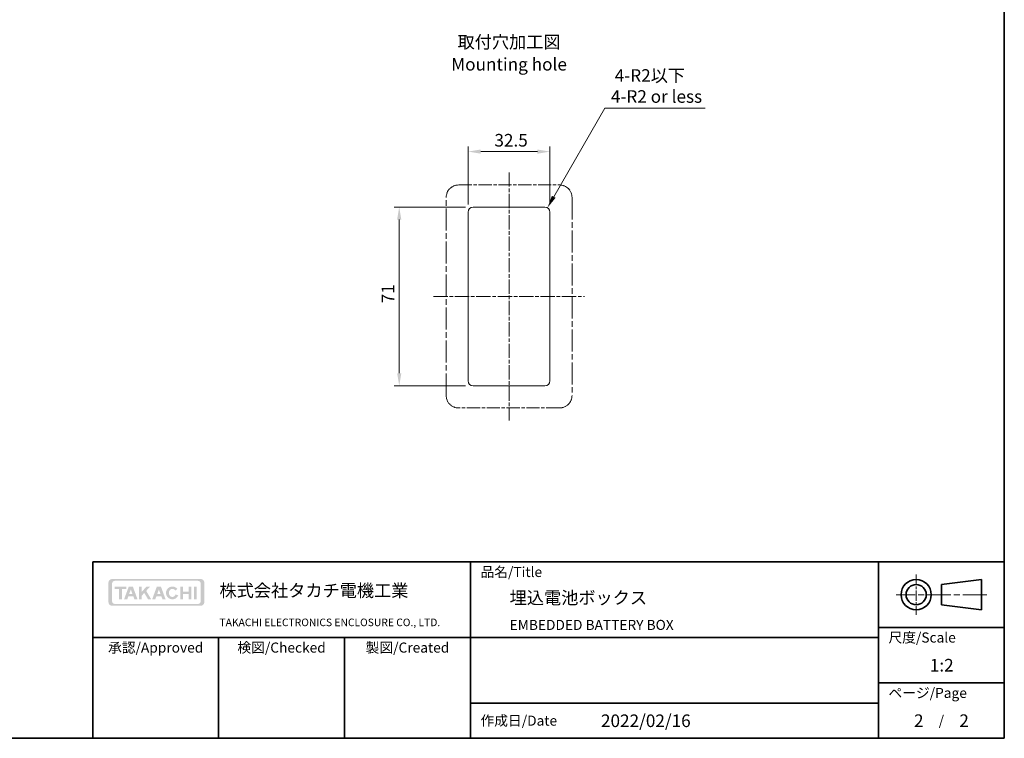
# Model space of a CAD drawing. Units: millimetres. Extents: x 0 to 1183, y 0 to 562.
# Drawn here: x 792 to 1183, y 0 to 285 of the extents above; entities that cross this region are included whole.
import ezdxf
from ezdxf.enums import TextEntityAlignment as Align

# ---------------------------------------------------------------- set-up
doc = ezdxf.new("R2010")
doc.units = ezdxf.units.MM
doc.linetypes.add('CHAIN', pattern=[0.35429999999999995, 0.2362, -0.0295, 0.0591, -0.0295])
doc.layers.get('Defpoints').update_dxf_attribs({"lineweight": 25})
for name, color, linetype, lineweight in [('Border (ISO)', 7, 'Continuous', 35), ('Centerline (ISO)', 131, 'Continuous', 18), ('Dimension (ISO)', 7, 'Continuous', 18), ('Dimension (ISO) @ 1', 7, 'Continuous', 18), ('Hatch (ISO)', 1, 'Continuous', 18), ('Sketch Geometry (ISO)', 7, 'Continuous', 18), ('Symbol (ISO)', 7, 'Continuous', 18), ('Title (ISO)', 7, 'Continuous', 35)]:
    doc.layers.add(name, color=color, linetype=linetype, lineweight=lineweight)
doc.styles.add('Note Text (TK)', font='txt')
doc.styles.add('文字スタイル67', font='arial.ttf')
doc.dimstyles.new('Default - Method 1b (TK)', dxfattribs={"dimtxt": 2.5, "dimasz": 2.5, "dimexe": 1, "dimexo": 1.499999999999999, "dimgap": 1, "dimtad": 1, "dimtoh": 1, "dimrnd": 1e-08, "dimdsep": 46, "dimtxsty": 'Note Text (TK)', "dimcen": 0.09, "dimdle": 5, "dimclrd": 100, "dimclre": 100, "dimclrt": 7, "dimadec": 1, "dimazin": 1, "dimtfac": 1, "dimtmove": 0, "dimatfit": 3, "dimfxl": 1, "dimtolj": 1, "dimlwd": -1, "dimlwe": -1, "dimarcsym": 0})

# ---------------------------------------------------------------- blocks, each defined once
blk = doc.blocks.new('図面枠 tk図枠')
at = {"layer": 'Border (ISO)'}
for p in [(405.4999999999999, 289), (14.50000000000001, 8.000000000000007)]:
    blk.add_line(p, (405.4999999999999, 8.000000000000007), dxfattribs=at)
blk = doc.blocks.new('表題欄 tk表題欄')
at = {"layer": 'Hatch (ISO)'}
h = blk.add_hatch(color=256, dxfattribs=at)
edge = h.paths.add_edge_path(flags=0)
edge.add_arc((95.57537688673352, 236.2990653650367), 0.5958259999999996, 269.9999999999897, 360)
edge.add_line((96.17120288673351, 236.2990653650368), (96.17120288673348, 239.7107813650365))
edge.add_arc((95.5753768867335, 239.7107813650366), 0.5958259999999996, 0, 90.0000000000068)
edge.add_line((95.57537688673342, 240.3066073650366), (79.13710888673356, 240.3066073650366))
edge.add_arc((79.13710888673353, 239.7107813650366), 0.5958259999999996, 89.99999999999744, 180)
edge.add_line((78.54128288673353, 239.7107813650365), (78.54128288673331, 236.2990653650368))
edge.add_arc((79.13710888673332, 236.2990653650365), 0.5958259999999996, 180, 270.0000000000231)
edge.add_line((79.13710888673356, 235.7032393650365), (95.57537688673342, 235.7032393650367))
edge = h.paths.add_edge_path()
edge.add_line((77.83935088673357, 239.9556413650366), (77.83935088673357, 236.0542053650368))
edge.add_arc((78.54128288673346, 236.0542053650367), 0.7019319999998935, 180, 270.0000000000087)
edge.add_line((78.54128288673357, 235.3522733650368), (96.17120288673352, 235.3522733650368))
edge.add_arc((96.17120288673351, 236.0542053650367), 0.7019319999998921, 270, 360)
edge.add_line((96.8731348867334, 236.0542053650368), (96.87313488673352, 239.9556413650366))
edge.add_arc((96.1712028867336, 239.9556413650367), 0.7019319999998921, 0, 90.00000000000873)
edge.add_line((96.17120288673348, 240.6575733650367), (78.54128288673357, 240.6575733650366))
edge.add_arc((78.54128288673357, 239.9556413650366), 0.7019319999999984, 90, 180)
for points in [[(79.07181288673355, 239.1476033650369), (79.07181288673355, 238.6578833650367), (79.92066088673353, 238.6578833650367), (79.92066088673353, 236.6581933650368), (80.50832488673353, 236.6581933650368), (80.50832488673353, 238.6578833650367), (81.35717288673355, 238.6578833650367), (81.35717288673355, 239.1476033650369)], [(85.68407849525303, 236.6581933650368), (84.9434673993943, 237.8918698287545), (84.41792288673358, 237.3246628822781), (84.41792288673358, 236.6581933650368), (83.89555488673355, 236.6581933650368), (83.89555488673355, 239.1476033650369), (84.41792288673358, 239.1476033650369), (84.41792288673358, 238.0993979968839), (85.38913556809511, 239.1476033650369), (86.10696490847272, 239.1476033650369), (85.31925422435492, 238.2974470774499), (86.30334488673353, 236.6581933650368)], [(92.09142939614459, 239.1476033650369), (92.09142939614459, 236.6581933650368), (92.60971639614465, 236.6581933650368), (92.60971639614465, 237.6580383650368), (93.76872039614462, 237.6580383650368), (93.76872039614462, 236.6581933650368), (94.28700739614459, 236.6581933650368), (94.28700739614459, 239.1476033650369), (93.76872039614462, 239.1476033650369), (93.76872039614462, 238.1477583650367), (92.60971639614465, 238.1477583650367), (92.60971639614465, 239.1476033650369)], [(94.84202339614467, 239.1476033650369), (94.84202339614467, 236.6581933650368), (95.36439139614473, 236.6581933650368), (95.36439139614473, 239.1476033650369)]]:
    blk.add_hatch(color=256, dxfattribs=at).paths.add_polyline_path(points)
h = blk.add_hatch(color=256, dxfattribs=at)
h.paths.add_polyline_path([(82.59020695886475, 237.7110913650368), (81.95242681460243, 237.7110913650368), (82.27131688673356, 238.5794973650367)], flags=0)
h.paths.add_polyline_path([(82.77903014574996, 237.1968853650368), (81.76360362771717, 237.1968853650368), (81.56578886050404, 236.6581933650368), (80.94907288673355, 236.6581933650368), (81.86321688673357, 239.1476033650369), (82.67941688673353, 239.1476033650369), (83.59356088673351, 236.6581933650368), (82.97684491296302, 236.6581933650368)])
h = blk.add_hatch(color=256, dxfattribs=at)
h.paths.add_polyline_path([(87.52707281460246, 237.7110913650368), (88.16485295886469, 237.7110913650368), (87.84596288673359, 238.5794973650367)], flags=0)
h.paths.add_polyline_path([(87.14043486050403, 236.6581933650368), (87.3382496277172, 237.1968853650368), (88.35367614574989, 237.1968853650368), (88.551490912963, 236.6581933650368), (89.16820688673343, 236.6581933650368), (88.25406288673352, 239.1476033650369), (87.43786288673356, 239.1476033650369), (86.52371888673358, 236.6581933650368)])
h = blk.add_hatch(color=256, dxfattribs=at)
edge = h.paths.add_edge_path()
edge.add_arc((90.52309888673334, 237.9028983650369), 1.273272000000011, 38.55054079078439, 336.5820184016556)
edge.add_line((91.69149139614446, 237.3968543650369), (91.17255542714857, 237.6216113977801))
edge.add_ellipse((90.52309888673352, 237.9028983650369), major_axis=(0, -0.7998759999999119), ratio=0.8673469387756529, start_angle=128.5505407907963, end_angle=426.582018401653, ccw=False)
edge.add_line((91.09381514418376, 238.3576891122095), (91.51887237036831, 238.6964075050431))
at = {"layer": 'Title (ISO)'}
for p, q in [((74.70882392282105, 244.052739026017), (255.7088239228211, 244.052739026017)), ((74.70882392282105, 209.052739026017), (74.70882392282105, 244.052739026017)), ((149.7088239228211, 244.052739026017), (149.7088239228211, 209.052739026017)), ((230.7088239228211, 244.052739026017), (230.7088239228211, 209.052739026017)), ((255.7088239228211, 244.052739026017), (255.7088239228211, 209.052739026017)), ((243.2088239228211, 239.552739026017), (251.2088239228211, 240.5527390260171)), ((251.2088239228211, 234.552739026017), (251.2088239228211, 240.5527390260171)), ((243.2088239228211, 239.552739026017), (243.2088239228211, 235.552739026017)), ((243.2088239228211, 235.552739026017), (251.2088239228211, 234.552739026017)), ((230.7088239228211, 231.052739026017), (255.7088239228211, 231.052739026017)), ((74.70882392282105, 229.052739026017), (230.7088239228211, 229.052739026017)), ((99.70882392282108, 229.052739026017), (99.70882392282108, 209.052739026017)), ((124.708823922821, 229.052739026017), (124.708823922821, 209.052739026017)), ((230.7088239228211, 220.052739026017), (255.7088239228211, 220.052739026017)), ((149.7088239228211, 216.052739026017), (230.7088239228211, 216.052739026017)), ((255.7088239228211, 209.052739026017), (74.70882392282105, 209.052739026017))]:
    blk.add_line(p, q, dxfattribs=at)
at = {"layer": 'Title (ISO)', "color": 4, "linetype": 'CHAIN', "lineweight": 18, "ltscale": 8.889559745788574}
blk.add_line((238.2088239228211, 241.552739026017), (238.2088239228211, 233.552739026017), dxfattribs=at)
at = {"layer": 'Title (ISO)', "color": 4, "linetype": 'CHAIN', "lineweight": 18, "ltscale": 20.00163269042969}
blk.add_line((252.2088239228211, 237.552739026017), (234.2088239228211, 237.552739026017), dxfattribs=at)
at = {"layer": 'Title (ISO)'}
for radius in [3, 2]:
    blk.add_circle((238.2088239228211, 237.552739026017), radius, dxfattribs=at)
at = {"layer": 'Title (ISO)', "color": 1, "char_height": 2.000000029802322, "line_spacing_factor": 1.5, "style": 'Note Text (TK)'}
for s, insert, attachment_point in [('\\fＭＳ Ｐゴシック|b0|i0;\\H2.0000;品名/Title', (151.708823922821, 242.052739026017), 4), ('\\fＭＳ Ｐゴシック|b0|i0;\\H2.0000;尺度/Scale', (232.7088239228211, 229.052739026017), 4), ('\\fＭＳ Ｐゴシック|b0|i0;\\H2.0000;承認/Approved', (87.20882392282108, 227.052739026017), 5), ('\\fＭＳ Ｐゴシック|b0|i0;\\H2.0000;検図/Checked', (112.208823922821, 227.052739026017), 5), ('\\fＭＳ Ｐゴシック|b0|i0;\\H2.0000;製図/Created', (137.2088239228211, 227.052739026017), 5), ('\\fＭＳ Ｐゴシック|b0|i0;\\H2.0000;ページ/Page', (232.7088239228211, 218.052739026017), 4), ('\\fＭＳ Ｐゴシック|b0|i0;\\H2.0000;作成日/Date', (151.708823922821, 212.552739026017), 4)]:
    blk.add_mtext(s, dxfattribs=dict(at, insert=insert, attachment_point=attachment_point))
at = {"layer": 'Title (ISO)', "color": 7, "line_spacing_factor": 1.5, "style": 'Note Text (TK)'}
for s, insert, char_height, attachment_point in [('株式会社タカチ電機工業', (99.87313488673345, 238.052739026017), 2.5, 4), ('\\fArial|b0|i0;\\H1.4986;TAKACHI ELECTRONICS ENCLOSURE CO., LTD.', (99.87313488673342, 232.052739026017), 1.49859994649887, 4), ('\\fＭＳ Ｐゴシック|b0|i0;\\H2.0000;/', (243.2088239228211, 212.5527390260171), 2.000000029802322, 5)]:
    blk.add_mtext(s, dxfattribs=dict(at, insert=insert, char_height=char_height, attachment_point=attachment_point))
at = {"layer": 'Title (ISO)', "color": 7}
for tag, p, height, style in [('<品名>_001', (157.4957557410029, 235.6891026623807), 2.5, 'Note Text (TK)'), ('<Title>_001', (157.4878143697324, 230.5520568828656), 2.000000029802322, '文字スタイル67'), ('作成日_001', (175.6250171046392, 211.2814322078352), 2.5, 'Note Text (TK)'), ('<ページ_No.>_001', (237.9488807410029, 211.3027390260171), 2.5, 'Note Text (TK)'), ('<総ページ数>_001', (246.7997330137301, 211.3027390260171), 2.5, 'Note Text (TK)')]:
    blk.add_attdef(tag, p, '', height=height, dxfattribs=dict(at, style=style))
at = {"layer": 'Title (ISO)', "color": 7, "style": 'Note Text (TK)'}
blk.add_attdef('<尺度>', text='', height=2.5, dxfattribs=at).set_placement((243.2088239228211, 223.5527390260171), align=Align.MIDDLE_CENTER)
blk = doc.blocks.new('*D32')
at = {"layer": 'Defpoints', "color": 0}
for p in [(1000.586428402492, 208.8460264756914), (1001.586428402492, 210.5780772832602)]:
    blk.add_point(p, dxfattribs=at)
at = {"layer": 'Dimension (ISO)', "color": 100}
for p, q in [((1024.360311481681, 250.0235998620461), (1004.086428402492, 214.9082043021823)), ((1064.166858244893, 250.0235998620462), (1024.360311481681, 250.0235998620461))]:
    blk.add_line(p, q, dxfattribs=at)
blk.add_solid([(1003.364740566005, 215.324870968849), (1004.808116238979, 214.4915376355156), (1001.586428402492, 210.5780772832602)], dxfattribs=at)
at = {"layer": 'Dimension (ISO)', "color": 7, "insert": (1026.780494608529, 258.8749256196219), "char_height": 5, "attachment_point": 4, "style": 'Note Text (TK)'}
blk.add_mtext('\\A1; \\fＭＳ Ｐゴシック|b0|i0;\\H5.0000;4-R2以下\\P\\fＭＳ Ｐゴシック|b0|i0;\\H5.0000;4-R2 or less', dxfattribs=at)
blk = doc.blocks.new('*D33')
at = {"layer": 'Defpoints', "color": 0}
for p in [(1002.586428402492, 232.8460264756917), (970.0864284024923, 208.8460264756917), (1002.586428402492, 208.8460264756917)]:
    blk.add_point(p, dxfattribs=at)
at = {"layer": 'Dimension (ISO)', "color": 100}
for p, q in [((970.0864284024923, 211.8460264756917), (970.0864284024923, 234.8460264756917)), ((1002.586428402492, 211.8460264756917), (1002.586428402492, 234.8460264756917)), ((975.0864284024924, 232.8460264756917), (997.5864284024924, 232.8460264756917))]:
    blk.add_line(p, q, dxfattribs=at)
for points in [[(975.0864284024924, 233.679359809025), (975.0864284024924, 232.0126931423583), (970.0864284024923, 232.8460264756917)], [(997.5864284024924, 233.679359809025), (997.5864284024924, 232.0126931423583), (1002.586428402492, 232.8460264756917)]]:
    blk.add_solid(points, dxfattribs=at)
at = {"layer": 'Dimension (ISO)', "color": 7, "insert": (980.5125647661288, 237.3460264756916), "char_height": 5, "attachment_point": 4, "style": 'Note Text (TK)'}
blk.add_mtext('\\A1;32.5', dxfattribs=at)
blk = doc.blocks.new('*D34')
at = {"layer": 'Defpoints', "color": 0}
for p in [(972.0864284024929, 210.8460264756918), (942.7210790200629, 139.8460264756916), (972.0864284024929, 139.8460264756917)]:
    blk.add_point(p, dxfattribs=at)
at = {"layer": 'Dimension (ISO)', "color": 100}
for p, q in [((969.0864284024929, 210.8460264756918), (940.7210790200629, 210.8460264756918)), ((942.7210790200629, 205.8460264756918), (942.7210790200629, 144.8460264756916)), ((969.0864284024929, 139.8460264756917), (940.7210790200629, 139.8460264756916))]:
    blk.add_line(p, q, dxfattribs=at)
for points in [[(941.8877456867295, 205.8460264756918), (943.5544123533963, 205.8460264756918), (942.7210790200629, 210.8460264756918)], [(941.8877456867295, 144.8460264756916), (943.5544123533963, 144.8460264756916), (942.7210790200629, 139.8460264756916)]]:
    blk.add_solid(points, dxfattribs=at)
at = {"layer": 'Dimension (ISO)', "color": 7, "insert": (938.2210790200627, 172.6329582938734), "char_height": 5, "attachment_point": 4, "rotation": 90, "style": 'Note Text (TK)'}
blk.add_mtext('\\A1;71', dxfattribs=at)

msp = doc.modelspace()

# ---------------------------------------------------------------- linework, layer by layer
at = {"layer": 'Centerline (ISO)', "linetype": 'CHAIN', "ltscale": 23.99096870422363}
for p, q in [((986.3364284024923, 224.5960264756917), (986.3364284024923, 126.0960264756915)), ((956.3364284024924, 175.3460264756916), (1016.336428402492, 175.3460264756916))]:
    msp.add_line(p, q, dxfattribs=at)
at = {"layer": 'Sketch Geometry (ISO)', "linetype": 'CHAIN', "ltscale": 22.22404861450195}
for p, q in [((966.3364284024924, 219.5960264756918), (1006.336428402492, 219.5960264756918)), ((1006.336428402492, 131.0960264756915), (966.3364284024924, 131.0960264756915))]:
    msp.add_line(p, q, dxfattribs=at)
at = {"layer": 'Sketch Geometry (ISO)', "linetype": 'CHAIN', "ltscale": 36.92727279663086}
for p, q in [((961.3364284024923, 136.0960264756916), (961.3364284024923, 214.5960264756918)), ((1011.336428402492, 214.5960264756918), (1011.336428402492, 136.0960264756916))]:
    msp.add_line(p, q, dxfattribs=at)
at = {"layer": 'Sketch Geometry (ISO)'}
for p, q in [((970.0864284024923, 141.8460264756916), (970.0864284024923, 208.8460264756917)), ((972.0864284024925, 210.8460264756917), (1000.586428402492, 210.8460264756917)), ((1002.586428402492, 208.8460264756917), (1002.586428402492, 141.8460264756916)), ((1000.586428402492, 139.8460264756916), (972.0864284024925, 139.8460264756916))]:
    msp.add_line(p, q, dxfattribs=at)
at = {"layer": 'Sketch Geometry (ISO)', "linetype": 'CHAIN', "ltscale": 4.363601207733154}
for centre, radius, start, end in [((966.3364284024924, 214.5960264756918), 5, 90, 180), ((1006.336428402492, 214.5960264756918), 5.000000000000008, 0, 90), ((966.3364284024924, 136.0960264756916), 5.000000000000035, 180, 270), ((1006.336428402492, 136.0960264756916), 5.000000000000008, 270, 0)]:
    msp.add_arc(centre, radius, start, end, dxfattribs=at)
at = {"layer": 'Sketch Geometry (ISO)'}
for centre, radius, start, end in [((972.0864284024925, 208.8460264756917), 1.999999999999992, 90, 180), ((1000.586428402492, 208.8460264756917), 1.999999999999992, 0, 90), ((972.0864284024925, 141.8460264756916), 1.999999999999992, 180, 270), ((1000.586428402492, 141.8460264756916), 1.999999999999995, 270, 0)]:
    msp.add_arc(centre, radius, start, end, dxfattribs=at)

# ---------------------------------------------------------------- block references
at = {"xscale": 2, "yscale": 2, "zscale": 2}
msp.add_blockref('図面枠 tk図枠', (372, -16.00000000000001), dxfattribs=at)
ref = msp.add_blockref('表題欄 tk表題欄', (671.5823521543577, -418.105478052034), dxfattribs=dict(xscale=2, yscale=2, zscale=2))
ref.add_attrib('<品名>_001', '埋込電池ボックス', (986.5738636363635, 53.27272727272728), dxfattribs={"layer": 'Title (ISO)', "color": 7, "height": 5, "style": 'Note Text (TK)'})
ref.add_attrib('<尺度>_001', '1:2', (1153.426136363636, 26.50000000000006), dxfattribs={"layer": 'Title (ISO)', "color": 7, "height": 5, "style": 'Note Text (TK)'})
ref.add_attrib('作成日_001', '2022/02/16', (1022.832386363636, 4.45738636363639), dxfattribs={"layer": 'Title (ISO)', "color": 7, "height": 5, "style": 'Note Text (TK)'})
ref.add_attrib('<Title>_001', 'EMBEDDED BATTERY BOX', (986.5579808938226, 42.99863571369712), dxfattribs={"layer": 'Title (ISO)', "color": 7, "height": 4.000000059604644, "style": '文字スタイル67'})
ref.add_attrib('<ページ_No.>_001', '2', (1147.139495225102, 4.489768076398391), dxfattribs={"layer": 'Title (ISO)', "color": 7, "height": 5, "style": 'Note Text (TK)'})
ref.add_attrib('<総ページ数>_001', '2', (1165.139495225102, 4.489768076398391), dxfattribs={"layer": 'Title (ISO)', "color": 7, "height": 5, "style": 'Note Text (TK)'})

# ---------------------------------------------------------------- texts
at = {"layer": 'Symbol (ISO)', "color": 7, "insert": (986.3364284024923, 265.0097691694536), "char_height": 5, "attachment_point": 8, "line_spacing_factor": 1.058181881904602, "style": 'Note Text (TK)'}
msp.add_mtext('\\fＭＳ Ｐゴシック|b0|i0;取付穴加工図\\P\\fＭＳ Ｐゴシック|b0|i0;Mounting hole', dxfattribs=at)

# ---------------------------------------------------------------- dimensions: what is measured, and where the dimension line sits
at = {"layer": 'Dimension (ISO) @ 1', "color": 100}
dim = msp.add_radius_dim(center=(1000.586428402492, 208.8460264756914), mpoint=(1001.586428402492, 210.5780772832602), text=' \\fＭＳ Ｐゴシック|b0|i0;\\H5.0000;4-R2以下\\P\\fＭＳ Ｐゴシック|b0|i0;\\H5.0000;4-R2 or less', dimstyle='Default - Method 1b (TK)', override={"dimscale": 1, "dimtxt": 5, "dimasz": 5, "dimexe": 2, "dimexo": 2.999999999999999, "dimgap": 2, "dimtih": 1, "dimdec": 2, "dimlfac": 0.9999999999999964, "dimcen": 0, "dimtol": 0, "dimlim": 0, "dimtp": 0, "dimtm": 0, "dimtdec": 2, "dimtix": 0, "dimtofl": 0, "dimtmove": 0, "dimatfit": 3}, dxfattribs=at)
dim.commit()
dim.dimension.update_dxf_attribs({"geometry": '*D32', "text_midpoint": (1045.473676426711, 250.0235998620461), "dimtype": 164})
dim = msp.add_linear_dim(base=(1002.586428402492, 232.8460264756917), p1=(970.0864284024923, 208.8460264756917), p2=(1002.586428402492, 208.8460264756917), dimstyle='Default - Method 1b (TK)', override={"dimscale": 1, "dimtxt": 5, "dimasz": 5, "dimexe": 2, "dimexo": 2.999999999999999, "dimgap": 2, "dimtoh": 0, "dimdec": 2, "dimcen": 0.18, "dimtol": 0, "dimlim": 0, "dimtp": 0, "dimtm": 0, "dimtdec": 2, "dimtix": 0, "dimtofl": 0, "dimtmove": 0, "dimatfit": 1}, dxfattribs=at)
dim.commit()
dim.dimension.update_dxf_attribs({"geometry": '*D33', "text_midpoint": (986.3364284024923, 232.8460264756917), "dimtype": 160})
dim = msp.add_linear_dim(base=(942.7210790200629, 139.8460264756916), p1=(972.0864284024925, 210.8460264756917), p2=(972.0864284024925, 139.8460264756916), angle=270, dimstyle='Default - Method 1b (TK)', override={"dimscale": 1, "dimtxt": 5, "dimasz": 5, "dimexe": 2, "dimexo": 2.999999999999999, "dimgap": 2, "dimtoh": 0, "dimdec": 2, "dimcen": 0.18, "dimtol": 0, "dimlim": 0, "dimtp": 0, "dimtm": 0, "dimtdec": 2, "dimtix": 0, "dimtofl": 0, "dimtmove": 0, "dimatfit": 1}, dxfattribs=at)
dim.commit()
dim.dimension.update_dxf_attribs({"geometry": '*D34', "text_midpoint": (942.7210790200627, 175.3460264756916), "dimtype": 160})

doc.saveas('drawing.dxf')
